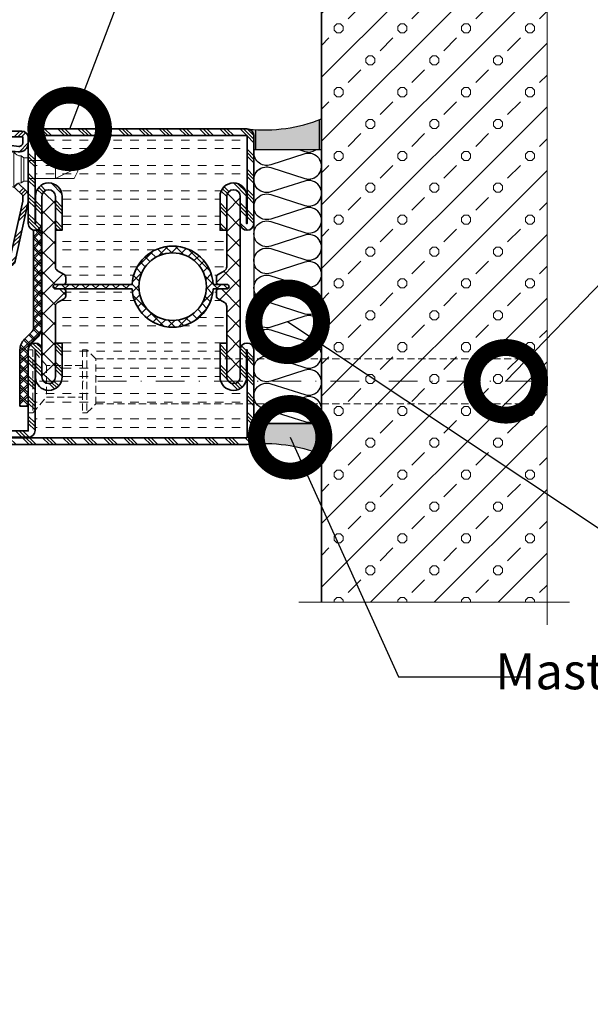
# Model space of a CAD drawing. Units: inches. Extents: x -1804 to 45152, y -24781 to 5503.
# Drawn here: x 1399 to 1462, y 1939 to 2049 of the extents above; entities that cross this region are included whole.
import ezdxf
from ezdxf import colors
from ezdxf.entities.mleader import LeaderData, LeaderLine
from ezdxf.math import Vec2, Vec3

# ---------------------------------------------------------------- set-up
doc = ezdxf.new("R2010")
doc.units = ezdxf.units.IN
doc.header["$MEASUREMENT"] = 0
doc.linetypes.add('STRICHPUNKT2', pattern=[12.7, 6.35, -3.175, 0, -3.175])
doc.linetypes.add('VERDECKT2', pattern=[4.762499999999999, 3.175, -1.5875])
for name, color, linetype, lineweight in [('axis_JAG', 31, 'STRICHPUNKT2', 18), ('hatch_JAG', 116, 'Continuous', 9), ('insulator_thick_JAG', 240, 'Continuous', 35), ('intersection_JAG', 31, 'JAG-ZIGZAG', 18), ('item_hidden_JAG', 124, 'VERDECKT2', 18), ('item_thin_JAG', 124, 'Continuous', 18), ('plastic_hidden_JAG', 24, 'VERDECKT2', 18), ('plastic_thick_JAG', 20, 'Continuous', 35), ('steel_thick_JAG', 130, 'Continuous', 35), ('wall_thick_JAG', 80, 'Continuous', 35)]:
    doc.layers.add(name, color=color, linetype=linetype, lineweight=lineweight)
for name, color, linetype in [('SILIKON', 253, 'Continuous'), ('TANIMLAR', 30, 'Continuous'), ('TAŞYÜNÜ', 30, 'Continuous')]:
    doc.layers.add(name, color=color, linetype=linetype)
doc.styles.add('P_TANIM', font='isocpeur.ttf')
doc.linetypes.add('JAG-ZIGZAG', pattern='A,0.00017,[1,JAG-ZIGZAG,S=1,R=0,X=0,Y=0],-17', length=17.00017)
pattern_1 = [(45, (0, 0), (-2.245064030267288, 2.245064030267288), []), (45, (0, 1.5875), (-2.245064030267288, 2.245064030267288), []), (45, (0, 0.79375), (-2.245064030267288, 2.245064030267288), [])]
pattern_2 = [(0, (0, 1.875), (0, 5.625), [1.875, -1.875]), (0, (0, 3.75), (0, 5.625), [1.875, -1.875])]
pattern_3 = [(45, (82.25873395921575, -2.239042526754034), (-2.245064030267288, 2.245064030267288), []), (135, (82.25873395921575, -2.239042526754034), (-2.245064030267288, -2.245064030267288), [])]

# ---------------------------------------------------------------- blocks, each defined once
blk = doc.blocks.new('A$C72327127')
at = {"layer": 'SILIKON', "linetype": 'Continuous'}
h = blk.add_hatch(dxfattribs=at)
h.set_pattern_fill('ANGLE', color=256)
h.set_pattern_definition([(0, (-13004.65729247258, -362.1920068397426), (0, 6.985), [5.08, -1.905]), (90, (-13004.65729247258, -362.1920068397426), (-6.985, 4.277078946022131e-16), [5.08, -1.905])])
edge = h.paths.add_edge_path()
edge.add_line((2.110142587114751, 0.6898152187790743), (2.110142587114751, -6.903555345161294e-07))
edge.add_line((2.110142587114751, -6.903555345161294e-07), (3.610142587114751, -6.903549660819408e-07))
edge.add_line((3.610142587114751, -6.903549660819408e-07), (3.610142587114751, 0.3157577028371179))
edge.add_arc((3.760142475053726, 0.3157577028366632), 0.149999887938975, 102.5385668265626, 179.9999999998263, ccw=False)
edge.add_arc((3.375278793788311, 3.819027466785997), 3.37528353098147, 247.986584163982, 275.99122673773525, ccw=False)
h = blk.add_hatch(dxfattribs=at)
h.set_pattern_fill('ANGLE', color=256)
h.set_pattern_definition([(0, (0, 0), (0, 6.985), [5.08, -1.905]), (90, (0, 0), (-6.985, 4.277078946022131e-16), [5.08, -1.905])])
edge = h.paths.add_edge_path()
edge.add_line((2.110142587114751, 0.6898152187790743), (2.110142587114751, -6.903555345161294e-07))
edge.add_line((2.110142587114751, -6.903555345161294e-07), (3.610142587114751, -6.903549660819408e-07))
edge.add_line((3.610142587114751, -6.903549660819408e-07), (3.610142587114751, 0.3157577028371179))
edge.add_arc((3.760142475053726, 0.3157577028366931), 0.149999887938975, 102.5385668265651, 179.9999999998378, ccw=False)
edge.add_arc((3.375278793788881, 3.819027466785999), 3.375283530981414, 247.9865841639731, 275.99122673772564, ccw=False)
h = blk.add_hatch(color=256, dxfattribs=at)
h.dxf.hatch_style = 1
edge = h.paths.add_edge_path()
edge.add_line((2.110142587114751, 0.6898152187790743), (2.110142587114751, -6.903555345161294e-07))
edge.add_line((2.110142587114751, -6.903555345161294e-07), (3.610142587114751, -6.903549660819408e-07))
edge.add_line((3.610142587114751, -6.903549660819408e-07), (3.610142587114751, 0.3157577028371179))
edge.add_arc((3.760142475053726, 0.3157577028366931), 0.149999887938975, 102.5385668265651, 179.9999999998378, ccw=False)
edge.add_arc((3.375278793788881, 3.819027466785999), 3.375283530981414, 247.9865841639731, 275.99122673772564, ccw=False)
blk.add_lwpolyline([(2.110142587114751, 0.6898152187790743), (2.110142587114751, -6.903555345161294e-07), (3.610142587114751, -6.903549660819408e-07), (3.610142587114751, 0.3157577028371179, -0.351476142965931), (3.727577990275677, 0.4621801079284182, -0.1228051233997464)], format="xyb", close=True, dxfattribs=at)
blk = doc.blocks.new('A$C3B9D00A0')
at = {"layer": 'TAŞYÜNÜ'}
for points in [[(1.499690791843022, 5.684341886080801e-13, -0.5209196998023053), (1.126806814425436, -0.2813149011366249), (0.3729456070177548, -0.03921547123633218, 1.376381920471145), (0.3729476092739787, -0.5813176855223219), (1.126807028271287, -0.3392126868482706, -1.376381920471145), (1.12680903052933, -0.8813149011342034), (0.37294782311983, -0.6392154712338538, 1.376381920471145), (0.3729498253778729, -1.1813176855199), (1.126809244375181, -0.939212686845849, -1.376381920471145), (1.126811246631405, -1.481314901131839), (0.3729500392219052, -1.239215471231489, 1.376381920471275), (0.3729520414799481, -1.781317685517422), (1.126811460477256, -1.539212686843371, -0.513721389469358), (1.499857105434785, -1.814053339269321)], [(1.499997783896106, -1.805940464440312, -0.509525449494379), (1.126928941628648, -2.076992949518683), (0.3730677342191484, -1.834893519618277, 1.376381920471145), (0.3730697364771913, -2.376995733904266), (1.1269291554745, -2.134890735230101, -1.376381920471145), (1.126931157732542, -2.676992949516205), (0.3730699503230426, -2.434893519615741, 1.376381920471145), (0.3730719525792665, -2.976995733901902), (1.126931371578394, -2.734890735227737, -1.376381920471145), (1.126933373834618, -3.27699294951384), (0.3730721664251178, -3.034893519613377, 1.376381920471145), (0.3730741686831607, -3.57699573389948), (1.126933587680469, -3.334890735225315, -1.376381920471145), (1.126935589938512, -3.876992949511418), (0.3730743825290119, -3.634893519610955, 0.6960252655434676), (0.04162903395445028, -4.054244905439646, 0.6960252655434676)], [(1.50000443220415, -3.60594046443407, -0.509525449494379), (1.126935589936693, -3.876992949512442), (0.3730743825271929, -3.634893519612035, 1.376381920471145), (0.3730763847852359, -4.176995733898025), (1.126935803782544, -3.93489073522386, -1.376381920471145), (1.126937806040587, -4.476992949509963), (0.3730765986310871, -4.2348935196095, 1.376381920471145), (0.373078600887311, -4.77699573389566), (1.126938019886438, -4.534890735221495, -1.376381920471145), (1.126940022142662, -5.076992949507598), (0.3730788147331623, -4.834893519607135, 1.376381920471145), (0.3730808169912052, -5.376995733893239), (1.126940235988513, -5.134890735219074, -1.376381920471145), (1.126942238246556, -5.676992949505177), (0.3730810308370565, -5.434893519604714, 0.6960252655434676), (0.04163568226249481, -5.854244905433404, 0.6960252655434676)], [(1.500011080512195, -5.405940464427829, -0.509525449492488), (1.126942238244737, -5.6769929495062), (0.3730810308352375, -5.434893519605794, 1.376381920471145), (0.3730830330932804, -5.976995733891783), (1.126942452090589, -5.734890735217618, -0.5812937011807288), (1.493066363782418, -6.0684834377372, -0.5812937011807288)], [(0.4776771993165312, -6.068483437737711), (0.3730832469391316, -6.034893519603258, 0.2288978288455489), (0.1274167231240426, -6.068483437737768)]]:
    blk.add_lwpolyline(points, format="xyb", dxfattribs=at)
blk.add_lwpolyline([(1.5, -6.068483437737314), (1.5, 5.684341886080801e-13), (0, 0), (0, -6.068483437737882)], close=True, dxfattribs=at)
blk = doc.blocks.new('_DotSmall')
at = {"color": 0, "linetype": 'ByBlock', "const_width": 0.5}
blk.add_lwpolyline([(-0.0625, 0, 1), (0.0625, 0, 1)], format="xyb", close=True, dxfattribs=at)
blk = doc.blocks.new('450007')
at = {"layer": 'item_thin_JAG'}
blk.add_lwpolyline([(-10.2, 2.000000000000004), (-11, 0.4000000000000021), (-11, -0.3999999999999915), (-10.2, -1.999999999999993), (0, -1.999999999999996), (0, -2.599999999999994), (0.9595316593425269, -2.600000000000001), (1.599665470958946, -3, -0.3539059247764597), (3.199999999999998, -3.999999999999996), (4.800000000000004, -3.219627858294622), (4.800000000000001, 3.219627858294622), (3.2, 4, -0.3539059247764532), (1.599665470958947, 3), (0.9595316593425279, 2.600000000000001), (4.440892098500626e-16, 2.600000000000001), (2.351060522735633e-16, 2.000000000000004), (-10.2, 2.000000000000007, -0.1405956600271882), (-10.2, 0.01600000000000179, 2.430036225333689)], format="xyb", dxfattribs=at)
for points in [[(0.9595316593425278, 2.6), (0.959531659342499, -2.6)], [(1.599665470958941, -2.999999999999997), (1.599665470958943, 3.000000000000001)], [(3.199999999999998, -3.999999999999996), (3.200000000000002, 4.000000000000003)], [(-10.9936, 0.4128000000000049), (-6, -1.999999999999999), (-6, 2.000000000000001)], [(2.351060522735633e-16, 2.000000000000004), (-1.77635683940025e-15, -1.999999999999996)]]:
    blk.add_lwpolyline(points, dxfattribs=at)
blk = doc.blocks.new('451083')
at = {"layer": 'hatch_JAG', "ltscale": 0.5}
h = blk.add_hatch(dxfattribs=at)
h.set_pattern_fill('JAG_INSULATION_MATERIAL', color=256, scale=0.5)
h.set_pattern_definition([(45, (0, 0), (-1.122532015133644, 1.122532015133644), []), (45, (0.5, 0), (-1.122532015133644, 1.122532015133644), []), (135, (0, 0), (-1.122532015133644, -1.122532015133644), []), (135, (0.5, 0), (-1.122532015133644, -1.122532015133644), [])])
h.paths.add_polyline_path([(7.149836278586008e-14, -9.011774900609232, 0.1989123673796578), (0.9665476220844469, -11.3452272785248), (2.560660171779816, -12.93933982822018, -0.1989123673796565), (3, -14.00000000000001), (3.000000000000042, -26.50000000000002), (4.800000000000153, -26.50000000000002), (4.799999999999997, -14.00000000000001, 0.1989123673796543), (3.833452377915483, -11.66654762208414), (2.239339828220294, -10.07243507238895, -0.1989123673796567), (1.799999999999997, -9.011774900608842), (1.79999999999994, 12.5), (8.526512829121202e-14, 12.5)])
at = {"layer": 'plastic_thick_JAG'}
blk.add_lwpolyline([(1.79999999999994, 12.5), (8.526512829121202e-14, 12.5), (7.105427357601002e-14, -9.011774900609232, 0.1989123673796595), (0.9665476220844624, -11.34522727852482), (2.560660171779816, -12.93933982822018, -0.1989123673796297), (3, -13.99999999999986), (3.000000000000043, -26.50000000000002), (4.800000000000153, -26.50000000000002), (4.799999999999997, -13.99999999999998, 0.1989123673796242), (3.833452377915734, -11.66654762208439), (2.239339828220295, -10.07243507238895, -0.1989123673796179), (1.799999999999997, -9.011774900609067), (1.79999999999994, 12.5)], format="xyb", dxfattribs=at)
blk = doc.blocks.new('402130')
at = {"layer": 'hatch_JAG'}
h = blk.add_hatch(dxfattribs=at)
h.set_pattern_fill('JAG_STEEL', color=256, angle=90)
h.set_pattern_definition([(135, (0, 0), (-2.245064030267288, -2.245064030267288), []), (135, (-1.5875, 9.720633968232115e-17), (-2.245064030267288, -2.245064030267288), []), (135, (-0.79375, 4.860316984116058e-17), (-2.245064030267288, -2.245064030267288), [])])
edge = h.paths.add_edge_path()
edge.add_line((20, -28.99999999999999), (20, -2))
edge.add_arc((18.5, -2), 1.5, 8.481479150569379e-15, 90)
edge.add_line((18.5, -0.5), (1.5, -0.5))
edge.add_arc((1.499999999999999, -1.999999999999999), 1.499999999999999, 89.99999999999999, 180)
edge.add_line((0, -1.999999999999999), (0, -3.132321822165792))
edge.add_arc((1.999999999999999, -3.132321822165792), 1.999999999999999, 180, 277.0000000000001)
edge.add_line((2.243738686810295, -5.117414125448435), (5, -4.778987790374772))
edge.add_line((5, -4.778987790374772), (4.847663320743568, -3.538305100823118))
edge.add_line((4.847663320743568, -3.538305100823118), (2.091402007553859, -3.876731435896773))
edge.add_arc((2, -3.132321822165782), 0.7499999999999998, 180, 276.9999999999999, ccw=False)
edge.add_line((1.25, -3.132321822165782), (1.25, -1.75))
edge.add_line((1.25, -1.75), (18.75, -1.75))
edge.add_line((18.75, -1.75), (18.75000000000001, -29.25))
edge.add_line((18.75000000000001, -29.25), (4.151201613550995, -29.25))
edge.add_line((4.151201613550994, -29.25), (1.250000000000002, -16.02243601453026))
edge.add_line((1.250000000000002, -16.02243601453026), (1.25, -14.74360615284874))
edge.add_line((1.25, -14.74360615284874), (3.1, -12.95708191945565))
edge.add_line((3.1, -12.95708191945565), (2.231677036926255, -12.05790716903234))
edge.add_line((2.231677036926255, -12.05790716903234), (0.458012444311507, -13.77071515639316))
edge.add_arc((1.500000000000004, -14.84972485690114), 1.500000000000001, 134, 180)
edge.add_line((1.77635683940025e-15, -14.84972485690114), (1.77635683940025e-15, -16.15790716903234))
edge.add_line((1.77635683940025e-15, -16.15790716903234), (2.887139294227539, -29.32135626232557))
edge.add_arc((4.352311691136565, -29), 1.500000000000001, 192.3707974429021, 270)
edge.add_line((4.352311691136565, -30.5), (18.5, -30.5))
edge.add_arc((18.5, -29), 1.5, 270, 360.0000000000002)
at = {"layer": 'steel_thick_JAG'}
blk.add_lwpolyline([(20, -28.99999999999999), (20, -2, 0.4142135623730951), (18.5, -0.5), (1.5, -0.5, 0.4142135623730951), (0, -1.999999999999999), (0, -3.132321822165792, 0.4504671536907992), (2.243738686810295, -5.117414125448435), (5, -4.778987790374772), (4.847663320743568, -3.538305100823118), (2.091402007553859, -3.876731435896773, -0.4504671536907984), (1.25, -3.132321822165782), (1.25, -1.75), (18.75, -1.75), (18.75000000000001, -29.25), (4.151201613550994, -29.25), (1.250000000000002, -16.02243601453026), (1.25, -14.74360615284874), (3.1, -12.95708191945565), (2.231677036926255, -12.05790716903234), (0.458012444311507, -13.77071515639316, 0.2034522994236994), (1.77635683940025e-15, -14.84972485690114), (1.77635683940025e-15, -16.15790716903234), (2.887139294227539, -29.32135626232557, 0.3522988187414443), (4.352311691136565, -30.5), (18.5, -30.5, 0.4142135623730958)], format="xyb", close=True, dxfattribs=at)
blk = doc.blocks.new('601685c4')
at = {"layer": 'hatch_JAG'}
h = blk.add_hatch(dxfattribs=at)
h.set_pattern_fill('JAG_STEEL', color=256)
h.set_pattern_definition(pattern_1)
edge = h.paths.add_edge_path()
edge.add_line((50, 68.50000000000006), (50, 49.00000000000006))
edge.add_arc((48.5, 49.00000000000006), 1.5, -90, 0, ccw=False)
edge.add_arc((48.5, 49.00000000000006), 1.5, 180, 270, ccw=False)
edge.add_line((47, 49.00000000000006), (47, 54.99999999999994))
edge.add_arc((45.5, 54.99999999999994), 1.5, 0, 90)
edge.add_arc((45.49999999999994, 55), 1.499999999999943, 89.99999999999783, 179.9999999999978)
edge.add_line((44, 55.00000000000006), (44, 47.50000000000006))
edge.add_line((44, 47.50000000000006), (42.5, 47.50000000000006))
edge.add_line((42.5, 47.50000000000006), (42.5, 55.00000000000006))
edge.add_arc((45.49999999999997, 55.00000000000009), 2.999999999999972, 89.99999999999949, 180.0000000000005, ccw=False)
edge.add_arc((45.49999999999983, 55.10000000000025), 2.899999999999807, -3.410605131648481e-12, 89.99999999999659, ccw=False)
edge.add_line((48.39999999999964, 55.10000000000008), (48.39999999999964, 49.00000000000006))
edge.add_line((48.39999999999964, 49.00000000000006), (48.5, 49.00000000000006))
edge.add_line((48.5, 49.00000000000006), (48.5, 68.50000000000006))
edge.add_line((48.5, 68.50000000000006), (1.5, 68.50000000000006))
edge.add_line((1.5, 68.50000000000006), (1.5, 49.00000000000006))
edge.add_line((1.5, 49.00000000000006), (1.600000000000364, 49.00000000000006))
edge.add_line((1.600000000000364, 49.00000000000006), (1.600000000000364, 55.09999999999997))
edge.add_arc((4.500000000000206, 55.1000000000001), 2.899999999999842, 90.00000000000409, 180.0000000000027, ccw=False)
edge.add_arc((4.500000000000027, 54.99999999999997), 2.999999999999972, -6.252776074688882e-13, 90.00000000000051, ccw=False)
edge.add_line((7.5, 54.99999999999994), (7.5, 47.50000000000006))
edge.add_line((7.5, 47.50000000000006), (6, 47.49999999999994))
edge.add_line((6, 47.49999999999994), (6, 54.99999999999994))
edge.add_arc((4.5, 54.99999999999994), 1.5, 0, 90)
edge.add_arc((4.5, 54.99999999999994), 1.5, 90, 180)
edge.add_line((3, 54.99999999999994), (3, 48.99999999999994))
edge.add_arc((1.5, 48.99999999999994), 1.5, -90, 0, ccw=False)
edge.add_arc((1.5, 48.99999999999994), 1.5, 180, 270, ccw=False)
edge.add_line((0, 48.99999999999994), (0, 68.50000000000006))
edge.add_arc((1.5, 68.50000000000006), 1.5, 90, 180, ccw=False)
edge.add_line((1.5, 70.00000000000006), (48.5, 70.00000000000006))
edge.add_arc((48.5, 68.50000000000006), 1.5, 0, 90, ccw=False)
h = blk.add_hatch(dxfattribs=at)
h.set_pattern_fill('JAG_GYPSUM', color=256, scale=15)
h.set_pattern_definition(pattern_2)
h.paths.add_polyline_path([(26.98610037780568, 35.50000000000013), (42.19999999999996, 35.50000000000011, -0.4142135623730951), (41.69999999999996, 36.00000000000011), (41.69999999999996, 37.09585481156731, -0.2679491924311171), (42.04999999999995, 37.70207259421642), (43.49999999999999, 38.53923048454145, 0.2679491924311163), (43.99999999999997, 39.40525588832588), (43.99999999999997, 47.50000000000006), (42.5, 47.50000000000006), (42.5, 55.00000000000009, -0.4142135623730981), (45.5, 58.00000000000006, -0.4142135623730778), (48.39999999999964, 55.10000000000025), (48.5, 68.50000000000006), (1.5, 68.50000000000006), (1.600000000000364, 55.1000000000001, -0.4142135623730743), (4.5, 57.99999999999994, -0.4142135623730976), (7.5, 54.99999999999997), (7.5, 47.50000000000006), (5.999999999999991, 47.49999999999994), (6, 39.40525588832587, 0.2679491924311156), (6.49999999999998, 38.53923048454145), (7.950000000000024, 37.70207259421642, -0.2679491924311156), (8.300000000000011, 37.09585481156731), (8.300000000000011, 36.00000000000011, -0.4142135623730951), (7.800000000000011, 35.50000000000011), (9.013899622194288, 35.50000000000013, -0.9459053029269172)])
h = blk.add_hatch(dxfattribs=at)
h.set_pattern_fill('JAG_PLASTIC', color=256)
h.set_pattern_definition(pattern_3)
edge = h.paths.add_edge_path()
edge.add_arc((7, 30.59474411167436), 0.9999999999999956, 119.9999999999998, 180.0000000000022, ccw=False)
edge.add_line((6.5, 31.46076951545879), (7.949999999999989, 32.29792740578372))
edge.add_arc((7.600000000000023, 32.90414518843284), 0.6999999999999844, 299.9999999999972, 360)
edge.add_line((8.300000000000011, 32.90414518843284), (8.300000000000011, 34.00000000000011))
edge.add_arc((7.800000000000011, 34.00000000000011), 0.5, 0, 90)
edge.add_line((7.800000000000011, 34.50000000000011), (6.000000000000014, 34.5000000000001))
edge.add_arc((6.000000000000014, 35.00000000000011), 0.5000000000000071, 179.9999999999976, 269.9999999999995, ccw=False)
edge.add_arc((6.000000000000014, 35.00000000000011), 0.4999999999999964, 89.9999999999996, 179.9999999999976, ccw=False)
edge.add_line((6.000000000000014, 35.5000000000001), (7.800000000000011, 35.5000000000001))
edge.add_arc((7.800000000000011, 36.00000000000011), 0.5, 270, 360)
edge.add_line((8.300000000000011, 36.00000000000011), (8.300000000000011, 37.09585481156731))
edge.add_arc((7.600000000000009, 37.09585481156732), 0.7000000000000046, 359.9999999999994, 419.9999999999965)
edge.add_line((7.950000000000045, 37.7020725942164), (6.5, 38.53923048454143))
edge.add_arc((7, 39.40525588832587), 1.000000000000003, 179.9999999999996, 240, ccw=False)
edge.add_line((6, 39.40525588832588), (5.999999999999986, 55.00000000000007))
edge.add_arc((4.499999999999986, 55.0000000000001), 1.500000000000002, 359.9999999999994, 449.9999999999999)
edge.add_arc((4.499999999999872, 55.0000000000001), 1.5, 89.99999999999561, 180)
edge.add_line((2.999999999999872, 55.0000000000001), (2.999999999999972, 15.00000000000013))
edge.add_arc((4.499999999999972, 15.0000000000001), 1.499999999999998, 179.9999999999999, 270.0000000000001)
edge.add_arc((4.500000000000043, 15.0000000000001), 1.499999999999996, 269.9999999999977, 360.0000000000002)
edge.add_line((6.000000000000043, 15.0000000000001), (6, 30.59474411167432))
h = blk.add_hatch(dxfattribs=at)
h.set_pattern_fill('JAG_PLASTIC', color=256)
h.set_pattern_definition(pattern_3)
edge = h.paths.add_edge_path()
edge.add_arc((42.99999999999998, 30.59474411167436), 0.9999999999999929, 359.9999999999978, 420.0000000000003)
edge.add_line((43.49999999999997, 31.46076951545879), (42.04999999999998, 32.29792740578372))
edge.add_arc((42.39999999999994, 32.90414518843284), 0.6999999999999826, 180, 240.0000000000031, ccw=False)
edge.add_line((41.69999999999996, 32.90414518843284), (41.69999999999996, 34.00000000000011))
edge.add_arc((42.19999999999996, 34.00000000000011), 0.5, 90, 180, ccw=False)
edge.add_line((42.19999999999996, 34.50000000000011), (43.99999999999993, 34.50000000000011))
edge.add_arc((43.99999999999992, 35.00000000000013), 0.5000000000000071, 270.0000000000008, 360.0000000000024)
edge.add_arc((43.99999999999993, 35.00000000000011), 0.5, 3.256887993818641e-12, 90)
edge.add_line((43.99999999999993, 35.50000000000011), (42.19999999999996, 35.50000000000011))
edge.add_arc((42.19999999999996, 36.00000000000011), 0.5, 180, 270, ccw=False)
edge.add_line((41.69999999999996, 36.00000000000011), (41.69999999999996, 37.09585481156731))
edge.add_arc((42.39999999999996, 37.09585481156732), 0.7000000000000028, 120.0000000000033, 180.0000000000006, ccw=False)
edge.add_line((42.04999999999993, 37.7020725942164), (43.49999999999997, 38.53923048454143))
edge.add_arc((42.99999999999997, 39.40525588832587), 1.000000000000002, 299.9999999999999, 360.0000000000004)
edge.add_line((43.99999999999997, 39.40525588832588), (43.99999999999998, 55.00000000000007))
edge.add_arc((45.49999999999998, 55.0000000000001), 1.5, 90, 180.0000000000005, ccw=False)
edge.add_arc((45.50000000000009, 55.0000000000001), 1.5, 0, 90.00000000000438, ccw=False)
edge.add_line((47.00000000000009, 55.0000000000001), (46.99999999999999, 15.00000000000013))
edge.add_arc((45.49999999999999, 15.0000000000001), 1.5, -90, 1.1368683772161603e-13, ccw=False)
edge.add_arc((45.49999999999994, 15.0000000000001), 1.499999999999996, 179.9999999999999, 270.00000000000216, ccw=False)
edge.add_line((43.99999999999994, 15.0000000000001), (43.99999999999997, 30.59474411167432))
h = blk.add_hatch(dxfattribs=at)
h.set_pattern_fill('JAG_PLASTIC', color=256, scale=0.5)
h.set_pattern_definition([(45, (-1.4210854715202e-14, 9.947598300641403e-14), (-1.122532015133644, 1.122532015133644), []), (135, (-1.4210854715202e-14, 9.947598300641403e-14), (-1.122532015133644, -1.122532015133644), [])])
edge = h.paths.add_edge_path()
edge.add_line((9.013899622194288, 35.50000000000013), (7.000000000000014, 35.50000000000013))
edge.add_line((7.000000000000014, 35.50000000000013), (6.000000000000014, 35.5000000000001))
edge.add_arc((5.99565456430787, 35.00000000000013), 0.5000188824547932, 89.50206228575558, 270.4979377142444)
edge.add_line((6.000000000000014, 34.50000000000013), (9.013899622194288, 34.50000000000014))
edge.add_arc((17.99999999999999, 35.00000000000014), 8.999999999999984, 183.1847385367204, 356.8152614632795)
edge.add_line((26.98610037780568, 34.50000000000013), (43.00000000000001, 34.50000000000016))
edge.add_line((43.00000000000001, 34.50000000000016), (43.99999999999993, 34.50000000000013))
edge.add_arc((43.99650960996833, 35.00000000000013), 0.5000121826741551, 270.3999627385149, 449.6000372614852)
edge.add_line((43.99999999999993, 35.50000000000013), (26.98610037780568, 35.50000000000013))
edge.add_arc((17.99999999999999, 35.00000000000013), 8.999999999999984, 3.184738536720415, 176.8152614632796)
edge = h.paths.add_edge_path(flags=16)
edge.add_arc((18, 35.00000000000013), 7.5, 0, 360)
h = blk.add_hatch(dxfattribs=at)
h.set_pattern_fill('JAG_GYPSUM', color=256, scale=15)
h.set_pattern_definition(pattern_2)
h.paths.add_polyline_path([(42.5, 15.00000000000006), (42.5, 22.50000000000006), (43.99999999999995, 22.50000000000006), (43.99999999999997, 30.59474411167435, 0.2679491924311267), (43.49999999999996, 31.4607695154588), (42.04999999999995, 32.29792740578374, -0.2679491924311251), (41.69999999999996, 32.90414518843284), (41.69999999999996, 34.00000000000011, -0.4142135623730951), (42.19999999999996, 34.50000000000011), (26.98610037780568, 34.50000000000013, -0.9459053029269172), (9.013899622194288, 34.50000000000013), (7.800000000000011, 34.50000000000011, -0.4142135623730951), (8.300000000000011, 34.00000000000011), (8.300000000000011, 32.90414518843284, -0.267949192431125), (7.950000000000014, 32.29792740578374), (6.500000000000007, 31.4607695154588, 0.2679491924311267), (6, 30.59474411167435), (6.000000000000018, 22.50000000000006), (7.500000000000004, 22.50000000000006), (7.5, 15.00000000000003, -0.414213562373092), (4.5, 12, -0.4142135623730752), (1.600000000000364, 14.89999999999983), (1.500000000000004, 1.5), (50, 1.600000000000023, -0.4142135623730955), (48.5, 3.100000000000021), (48.39999999999964, 14.89999999999976, -0.4142135623730765), (45.5, 11.99999999999994, -0.4142135623731004)])
h = blk.add_hatch(dxfattribs=at)
h.set_pattern_fill('JAG_STEEL', color=256)
h.set_pattern_definition(pattern_1)
edge = h.paths.add_edge_path()
edge.add_arc((71, 1.500000000000002), 1.5, 359.9999999999999, 450)
edge.add_line((71, 3), (50, 3))
edge.add_line((50, 3), (50, 21.00000000000006))
edge.add_arc((48.5, 21.00000000000006), 1.5, 359.9999999999999, 450)
edge.add_arc((48.5, 21.00000000000006), 1.5, 90, 180)
edge.add_line((47, 21.00000000000006), (47, 15.00000000000006))
edge.add_arc((45.5, 15.00000000000006), 1.5, -90, 0, ccw=False)
edge.add_arc((45.5, 15.00000000000006), 1.5, 180, 270, ccw=False)
edge.add_line((44, 15.00000000000006), (44, 22.50000000000006))
edge.add_line((44, 22.50000000000006), (42.5, 22.50000000000006))
edge.add_line((42.5, 22.50000000000006), (42.5, 15.00000000000006))
edge.add_arc((45.50000000000003, 14.99999999999997), 3.000000000000028, 179.9999999999984, 269.9999999999995)
edge.add_arc((45.49999999999982, 14.89999999999976), 2.899999999999821, 270.0000000000037, 360.0000000000031)
edge.add_line((48.39999999999964, 14.89999999999992), (48.39999999999964, 21.00000000000006))
edge.add_line((48.39999999999964, 21.00000000000006), (48.5, 21.00000000000006))
edge.add_line((48.5, 21.00000000000006), (48.5, 3.100000000000023))
edge.add_arc((50, 3.100000000000021), 1.5, 179.9999999999999, 270)
edge.add_line((50, 1.600000000000023), (71, 1.600000000000023))
edge.add_line((71, 1.600000000000023), (71, 1.5))
edge.add_line((71, 1.5), (1.5, 1.5))
edge.add_line((1.5, 1.5), (1.5, 21.00000000000006))
edge.add_line((1.5, 21.00000000000006), (1.600000000000364, 21.00000000000006))
edge.add_line((1.600000000000364, 21.00000000000006), (1.600000000000364, 14.90000000000003))
edge.add_arc((4.500000000000197, 14.89999999999983), 2.899999999999833, 179.999999999996, 269.9999999999961)
edge.add_arc((4.499999999999972, 15.00000000000003), 3.000000000000028, 270.0000000000005, 360.0000000000006)
edge.add_line((7.5, 15.00000000000006), (7.5, 22.50000000000006))
edge.add_line((7.5, 22.50000000000006), (6, 22.50000000000006))
edge.add_line((6, 22.50000000000006), (6, 15.00000000000006))
edge.add_arc((4.5, 15.00000000000006), 1.5, -90, 0, ccw=False)
edge.add_arc((4.5, 15.00000000000006), 1.5, 180, 270, ccw=False)
edge.add_line((3, 15.00000000000006), (3, 21.00000000000006))
edge.add_arc((1.5, 21.00000000000006), 1.5, 0, 90)
edge.add_arc((1.5, 21.00000000000006), 1.5, 89.99999999999999, 180)
edge.add_line((0, 21.00000000000006), (0, 1.5))
edge.add_arc((1.5, 1.5), 1.5, 180, 270)
edge.add_line((1.5, 0), (71, 0))
edge.add_arc((71, 1.5), 1.5, 270, 360)
at = {"layer": 'insulator_thick_JAG'}
for points in [[(6, 30.59474411167432, -0.2679491924311342), (6.5, 31.46076951545879), (7.949999999999989, 32.29792740578372, 0.2679491924311359), (8.300000000000011, 32.90414518843284), (8.300000000000011, 34.00000000000011, 0.4142135623730951), (7.800000000000011, 34.50000000000011), (6.000000000000014, 34.5000000000001, -0.4142135623731061), (5.500000000000014, 35.00000000000013, -0.4142135623730826), (6.000000000000014, 35.5000000000001), (7.800000000000011, 35.50000000000011, 0.4142135623730951), (8.300000000000011, 36.00000000000011), (8.300000000000011, 37.09585481156731, 0.2679491924311089), (7.950000000000045, 37.7020725942164), (6.5, 38.53923048454143, -0.2679491924311248), (6, 39.40525588832588), (5.999999999999986, 55.00000000000007, 0.4142135623730971), (4.499999999999986, 56.5000000000001, 0.4142135623731178), (2.999999999999872, 55.0000000000001), (2.999999999999986, 15.0000000000001, 0.4142135623730957), (4.499999999999986, 13.5000000000001, 0.4142135623731074), (6.000000000000043, 15.0000000000001)], [(43.99999999999997, 30.59474411167432, 0.2679491924311342), (43.49999999999997, 31.46076951545879), (42.04999999999998, 32.29792740578372, -0.2679491924311359), (41.69999999999996, 32.90414518843284), (41.69999999999996, 34.00000000000011, -0.4142135623730951), (42.19999999999996, 34.50000000000011), (43.99999999999993, 34.50000000000011, 0.4142135623731061), (44.49999999999993, 35.00000000000014, 0.4142135623730826), (43.99999999999993, 35.50000000000011), (42.19999999999996, 35.50000000000011, -0.4142135623730951), (41.69999999999996, 36.00000000000011), (41.69999999999996, 37.09585481156731, -0.2679491924311089), (42.04999999999993, 37.7020725942164), (43.49999999999997, 38.53923048454143, 0.2679491924311248), (43.99999999999997, 39.40525588832588), (43.99999999999998, 55.00000000000007, -0.4142135623730971), (45.49999999999998, 56.5000000000001, -0.4142135623731178), (47.00000000000009, 55.0000000000001), (46.99999999999999, 15.0000000000001, -0.4142135623730957), (45.49999999999999, 13.5000000000001, -0.4142135623731074), (43.99999999999994, 15.0000000000001)]]:
    blk.add_lwpolyline(points, format="xyb", close=True, dxfattribs=at)
at = {"layer": 'plastic_thick_JAG', "extrusion": (8.269481020090064e-16, -2.478495213053315e-31, -1)}
blk.add_lwpolyline([(-6.000000000000014, 35.50000000000013, -0.9999999999999999), (-6.000000000000014, 34.50000000000013), (-9.013899622194288, 34.50000000000013, -0.9459053029269172), (-26.98610037780568, 34.50000000000013), (-43.99999999999993, 34.50000000000013, -0.9999999999999999), (-43.99999999999993, 35.50000000000013), (-26.98610037780568, 35.50000000000013, -0.945905302926917), (-9.013899622194288, 35.50000000000013)], format="xyb", close=True, dxfattribs=at)
blk.add_circle((-18, 35.00000000000013), 7.499999999999998, dxfattribs=at)
at = {"layer": 'steel_thick_JAG'}
for points in [[(50, 68.50000000000006), (50, 49.00000000000006, -0.4142135623730951), (48.5, 47.50000000000006, -0.4142135623730951), (47, 49.00000000000006), (47, 54.99999999999994, 0.4142135623730951), (45.5, 56.49999999999994, 0.4142135623730952), (44, 55.00000000000006), (44, 47.50000000000006), (42.5, 47.50000000000006), (42.5, 55.00000000000006, -0.4142135623731011), (45.5, 58.00000000000006, -0.414213562373095), (48.39999999999964, 55.10000000000008), (48.39999999999964, 49.00000000000006), (48.5, 49.00000000000006), (48.5, 68.50000000000006), (1.5, 68.50000000000006), (1.5, 49.00000000000006), (1.600000000000364, 49.00000000000006), (1.600000000000364, 55.09999999999997, -0.4142135623730878), (4.5, 57.99999999999994, -0.4142135623731003), (7.5, 54.99999999999994), (7.5, 47.50000000000006), (6, 47.49999999999994), (6, 54.99999999999994, 0.4142135623730951), (4.5, 56.49999999999994, 0.4142135623730951), (3, 54.99999999999994), (3, 48.99999999999994, -0.4142135623730951), (1.5, 47.49999999999994, -0.414213562373095), (0, 48.99999999999994), (0, 68.50000000000006, -0.4142135623730951), (1.5, 70.00000000000006), (48.5, 70.00000000000006, -0.4142135623730945)], [(72.5, 1.5, 0.4142135623730958), (71, 3), (50, 3), (50, 21.00000000000006, 0.4142135623730958), (48.5, 22.50000000000006, 0.4142135623730951), (47, 21.00000000000006), (47, 15.00000000000006, -0.4142135623730951), (45.5, 13.50000000000006, -0.4142135623730952), (44, 15.00000000000006), (44, 22.50000000000006), (42.5, 22.50000000000006), (42.5, 15.00000000000006, 0.4142135623731005), (45.5, 11.99999999999994, 0.4142135623730923), (48.39999999999964, 14.89999999999992), (48.39999999999964, 21.00000000000006), (48.5, 21.00000000000006), (48.5, 3.100000000000023, 0.4142135623730955), (50, 1.600000000000023), (71, 1.600000000000023), (71, 1.5), (1.5, 1.5), (1.5, 21.00000000000006), (1.600000000000364, 21.00000000000006), (1.600000000000364, 14.90000000000003, 0.4142135623730955), (4.5, 12, 0.4142135623730951), (7.5, 15.00000000000006), (7.5, 22.50000000000006), (6, 22.50000000000006), (6, 15.00000000000006, -0.4142135623730951), (4.5, 13.50000000000006, -0.4142135623730951), (3, 15.00000000000006), (3, 21.00000000000006, 0.4142135623730951), (1.5, 22.50000000000006, 0.4142135623730952), (0, 21.00000000000006), (0, 1.5, 0.4142135623730951), (1.5, 0), (71, 0, 0.4142135623730951)]]:
    blk.add_lwpolyline(points, format="xyb", close=True, dxfattribs=at)
blk = doc.blocks.new('Dübel')
at = {"layer": 'axis_JAG'}
blk.add_lwpolyline([(3.996802888650564e-15, 90.99913292389442), (113.8151117217075, 90.99913292389442)], dxfattribs=at)
at = {"layer": 'item_hidden_JAG', "ltscale": 0.5}
for points in [[(108.0550019182115, 94.50401092155079), (111.0561407682831, 98.00303272808398)], [(111.0561407682831, 98.00303272808398), (111.0515767303305, 84.00303347202836)], [(111.0561407682831, 98.00303272808398), (112.0561427151441, 98.00270672472107)], [(112.0561427151441, 98.00270672472107), (112.0515786771915, 84.00270746866545)], [(100.0550003433227, 94.50661894389005), (108.0550019182115, 94.50401092155079)], [(108.0550019182115, 94.50401092155079), (108.0527198989092, 87.50401029352304)], [(108.0527198989092, 87.50401029352304), (100.0527183240204, 87.5066183158623)], [(111.0515767303305, 84.00303347202836), (108.0527198989092, 87.50401029352304)], [(112.0515786771915, 84.00270746866545), (111.0515767303305, 84.00303347202836)]]:
    blk.add_lwpolyline(points, dxfattribs=at)
at = {"layer": 'plastic_hidden_JAG', "ltscale": 0.5}
for points in [[(97.05348052857829, 96.00459652708736), (99.05413242772232, 98.00394441538776)], [(99.05413242772232, 98.00394441538776), (99.0495683897696, 84.00394515933216)], [(99.05413242772232, 98.00394441538776), (100.0561333744771, 98.00361776034543)], [(100.0561333744771, 98.00361776034543), (100.0515693365244, 84.00361850428983)], [(97.05347952857835, 96.00459652741336), (0, 96.00459652741336)], [(97.0502205014692, 86.00459705847621), (97.05348052857829, 96.00459652708736)], [(97.05021950146926, 86.0045970588022), (0, 86.0045970588022)], [(99.0495683897696, 84.00394515933216), (97.0502205014692, 86.00459705847621)], [(100.0515693365244, 84.00361850428983), (99.0495683897696, 84.00394515933216)]]:
    blk.add_lwpolyline(points, dxfattribs=at)

msp = doc.modelspace()

# ---------------------------------------------------------------- hatches: boundary and pattern name
at = {"layer": 'hatch_JAG'}
h = msp.add_hatch(dxfattribs=at)
h.set_pattern_fill('JAG_CONCRETE_LIGHT', color=256, scale=0.1, angle=45, style=0)
h.set_pattern_definition([(45, (876.4581388784757, 1985.10941275207), (-3.535533905932738, 3.535533905932738), [2, -3]), (45, (873.6297117537295, 1985.816519533256), (-3.535533905932738, 3.535533905932738), []), (45, (874.8974787068278, 1984.255859361608), (-3.535533905932738, 3.535533905932738), [0.414213562, -4.585786438]), (45, (875.6045854880142, 1983.548752580423), (-3.535533905932738, 3.535533905932738), [0.414213562, -4.585786438]), (90, (874.8974787068278, 1983.841645798972), (-3.535533906000001, 3.535533906000001), [0.414213562, -6.656854249]), (90, (875.897478706564, 1983.841645798972), (-3.535533906000001, 3.535533906000001), [0.414213562, -6.656854249]), (135, (875.897478706564, 1984.255859361608), (-3.535533905932738, -3.535533905932738), [0.414213562, -4.585786438]), (135, (875.1903719253776, 1983.548752580423), (-3.535533905932738, -3.535533905932738), [0.414213562, -4.585786438]), (0, (875.1903719253776, 1984.548752580158), (3.535533906000001, 3.535533906000001), [0.414213562, -6.656854249]), (0, (875.1903719253776, 1983.548752580423), (3.535533906000001, 3.535533906000001), [0.414213562, -6.656854249])])
h.paths.add_polyline_path([(1432.12898066445, 1984.04875258029), (1457.12898066445, 1984.04875258029), (1457.12898066445, 2054.04875258029), (1432.12898066445, 2054.04875258029)])

# ---------------------------------------------------------------- linework, layer by layer
at = {"layer": 'intersection_JAG', "ltscale": 0.5}
for points in [[(1457.12898066445, 2056.54875258029), (1457.12898066445, 1981.54875258029)], [(1459.62898066445, 1984.04875258029), (1429.62898066445, 1984.04875258029)]]:
    msp.add_lwpolyline(points, dxfattribs=at)
at = {"layer": 'wall_thick_JAG'}
msp.add_lwpolyline([(1432.12898066445, 2054.04875258029), (1432.12898066445, 1984.04875258029)], dxfattribs=at)

# ---------------------------------------------------------------- block references
at = {"xscale": -0.5, "yscale": 0.5, "zscale": 0.5}
for name, p in [('601685c4', (1424.628991745115, 2001.548319042237)), ('450007', (1399.628991745115, 2032.048319042237)), ('451083', (1401.105845305488, 2019.048319042237)), ('Dübel', (1455.655540654433, 1963.04875258029))]:
    msp.add_blockref(name, p, dxfattribs=at)
at = {"xscale": -0.5, "yscale": 0.5, "zscale": 0.5, "rotation": 359.9999999999997}
msp.add_blockref('402130', (1399.628991745115, 2036.548319042237), dxfattribs=at)
at = {"layer": 'SILIKON', "xscale": -5, "yscale": 5, "zscale": 5}
msp.add_blockref('A$C72327127', (1442.679334905079, 2034.219531088353), dxfattribs=at)
at = {"layer": 'SILIKON', "xscale": 5, "yscale": 5, "zscale": 5, "rotation": 180}
msp.add_blockref('A$C72327127', (1442.679334905079, 2003.877106996121), dxfattribs=at)
at = {"layer": 'TAŞYÜNÜ', "xscale": 5, "yscale": 5, "zscale": 5, "rotation": 180}
msp.add_blockref('A$C3B9D00A0', (1432.128621969452, 2003.877110447893), dxfattribs=at)

# ---------------------------------------------------------------- leaders
at = {"layer": 'TANIMLAR'}
ml = msp.add_multileader_mtext('Standard', dxfattribs=at)
ml.set_content('Isı yalıtımlı çelik profil\\P(Elektrostatik toz boyalı\\Pgalvanize çelik)', color=256, style='P_TANIM')
ml.set_leader_properties()
ml.set_arrow_properties(name='DOTSMALL')
ml.build(insert=Vec2(0, 0))
ml.multileader.update_dxf_attribs({"dogleg_length": 4.774332255509459, "arrow_head_size": 15, "scale": 3})
ctx = ml.context
ctx.base_point, ctx.scale, ctx.arrow_head_size, ctx.landing_gap_size, ctx.plane_origin = Vec3(1443.415455863589, 2101.644858737685), 3, 15, 3.000000000000001, Vec3(1426.463707855823, 2680.752554685381)
notes = []
notes.append((ctx, [(1, (1, 1, 0), (1429.092459097061, 2101.644858737685), (1, 0), 14.32299676652838, [(0, [(1404.214751153166, 2036.548319042237)], 0, [])])]))
ctx.mtext.insert, ctx.mtext.width, ctx.mtext.flow_direction = Vec3(1446.415455863589, 2104.244858737685), 91.25075405478714, 5
ml = msp.add_multileader_mtext('Standard', dxfattribs=at)
ml.set_content('Tespit vidası (Yangına Day.)', color=256, style='P_TANIM')
ml.set_leader_properties()
ml.set_arrow_properties(name='DOTSMALL')
ml.build(insert=Vec2(0, 0))
ml.multileader.update_dxf_attribs({"dogleg_length": 4.774332255509459, "arrow_head_size": 15, "scale": 3})
ctx = ml.context
ctx.base_point, ctx.scale, ctx.arrow_head_size, ctx.landing_gap_size, ctx.plane_origin = Vec3(1484.664675731111, 2026.984795649697), 3, 15, 3.000000000000001, Vec3(1432.515378524478, 2653.338666315188)
ctx.text_align_type = 2
notes.append((ctx, [(0, (1, 1, 0), (1470.341678964583, 2026.984795649697), (1, 0), 14.32299676652838, [(0, [(1452.559841016236, 2008.548319042237)], 0, [])])]))
ctx.mtext.insert, ctx.mtext.width, ctx.mtext.alignment, ctx.mtext.flow_direction = Vec3(1554.864675731105, 2029.584795649695), 214.3518698787491, 3, 5
ml = msp.add_multileader_mtext('Standard', dxfattribs=at)
ml.set_content('Isı yalıtım bariyeri', color=256, style='P_TANIM')
ml.set_leader_properties()
ml.set_arrow_properties(name='DOTSMALL')
ml.build(insert=Vec2(0, 0))
ml.multileader.update_dxf_attribs({"dogleg_length": 4.774332255509459, "arrow_head_size": 15, "scale": 3})
ctx = ml.context
ctx.base_point, ctx.scale, ctx.arrow_head_size, ctx.landing_gap_size, ctx.plane_origin = Vec3(1103.824289897712, 1942.125434581532), 3, 15, 3.000000000000001, Vec3(1088.804234937368, 2654.740995972019)
notes.append((ctx, [(0, (1, 1, 0), (1089.501293131183, 1942.125434581532), (1, 0), 14.32299676652838, [(0, [(1069.619919299836, 2014.948294026797)], 0, [])])]))
ctx.mtext.insert, ctx.mtext.width, ctx.mtext.flow_direction = Vec3(1106.824289897712, 1944.725434581533), 181.629222135956, 5
ml = msp.add_multileader_mtext('Standard', dxfattribs=at)
ml.set_content('Seramik esaslı dolgu (Yangına Day.)', color=256, style='P_TANIM')
ml.set_leader_properties()
ml.set_arrow_properties(name='DOTSMALL')
ml.build(insert=Vec2(0, 0))
ml.multileader.update_dxf_attribs({"dogleg_length": 4.774332255509459, "arrow_head_size": 15, "scale": 3})
ctx = ml.context
ctx.base_point, ctx.scale, ctx.arrow_head_size, ctx.landing_gap_size, ctx.plane_origin = Vec3(1113.801842700322, 1951.86041002469), 3, 15, 3.000000000000001, Vec3(1102.951154177714, 2651.053604275108)
notes.append((ctx, [(0, (1, 1, 0), (1099.478845933794, 1951.86041002469), (1, 0), 14.32299676652838, [(0, [(1083.766838540181, 2015.179875935348)], 0, [])])]))
ctx.mtext.insert, ctx.mtext.width, ctx.mtext.flow_direction = Vec3(1116.801842700322, 1954.460410024691), 181.629222135956, 5
ml = msp.add_multileader_mtext('Standard', dxfattribs=at)
ml.set_content('Taşyünü', color=256, style='P_TANIM')
ml.set_leader_properties()
ml.set_arrow_properties(name='DOTSMALL')
ml.build(insert=Vec2(0, 0))
ml.multileader.update_dxf_attribs({"dogleg_length": 4.774332255509459, "arrow_head_size": 15, "scale": 3})
ctx = ml.context
ctx.base_point, ctx.scale, ctx.arrow_head_size, ctx.landing_gap_size, ctx.plane_origin = Vec3(1477.545265795286, 1992.016203789952), 3, 15, 3.000000000000001, Vec3(1433.973194956941, 2660.615932759126)
ctx.text_align_type = 2
notes.append((ctx, [(1, (1, 1, 0), (1463.222269028758, 1992.016203789952), (1, 0), 14.32299676652838, [(0, [(1428.379594070591, 2015.154925240215)], 0, [])])]))
ctx.mtext.insert, ctx.mtext.width, ctx.mtext.alignment, ctx.mtext.flow_direction = Vec3(1499.745265795279, 1994.616203789951), 102.2870760123246, 3, 5
ml = msp.add_multileader_mtext('Standard', dxfattribs=at)
ml.set_content('Mastik (Yangına Day.)', color=256, style='P_TANIM')
ml.set_leader_properties()
ml.set_arrow_properties(name='DOTSMALL')
ml.build(insert=Vec2(0, 0))
ml.multileader.update_dxf_attribs({"dogleg_length": 4.774332255509459, "arrow_head_size": 15, "scale": 3})
ctx = ml.context
ctx.base_point, ctx.scale, ctx.arrow_head_size, ctx.landing_gap_size, ctx.plane_origin = Vec3(1454.980412334543, 1975.788892199206), 3, 15, 3.000000000000001, Vec3(1472.323887421373, 2646.840063602084)
ctx.text_align_type = 2
notes.append((ctx, [(0, (1, 1, 0), (1440.657415568015, 1975.788892199206), (1, 0), 14.32299676652838, [(0, [(1428.64592109075, 2002.3400636021)], 0, [])])]))
ctx.mtext.insert, ctx.mtext.width, ctx.mtext.alignment, ctx.mtext.flow_direction = Vec3(1509.580412334546, 1978.388892199205), 181.629222135956, 3, 5
for ctx, leaders in notes:
    for number, flags, end, landing, length, lines in leaders:
        leader = LeaderData()
        leader.index, (leader.has_last_leader_line, leader.has_dogleg_vector, leader.attachment_direction) = number, flags
        leader.last_leader_point, leader.dogleg_vector, leader.dogleg_length = Vec3(end), Vec3(landing), length
        for number, points, colour, breaks in lines:
            line = LeaderLine()
            line.index, line.vertices, line.color, line.breaks = number, Vec3.list(points), colors.encode_raw_color(colour), breaks
            leader.lines.append(line)
        ctx.leaders.append(leader)

doc.saveas('drawing.dxf')
